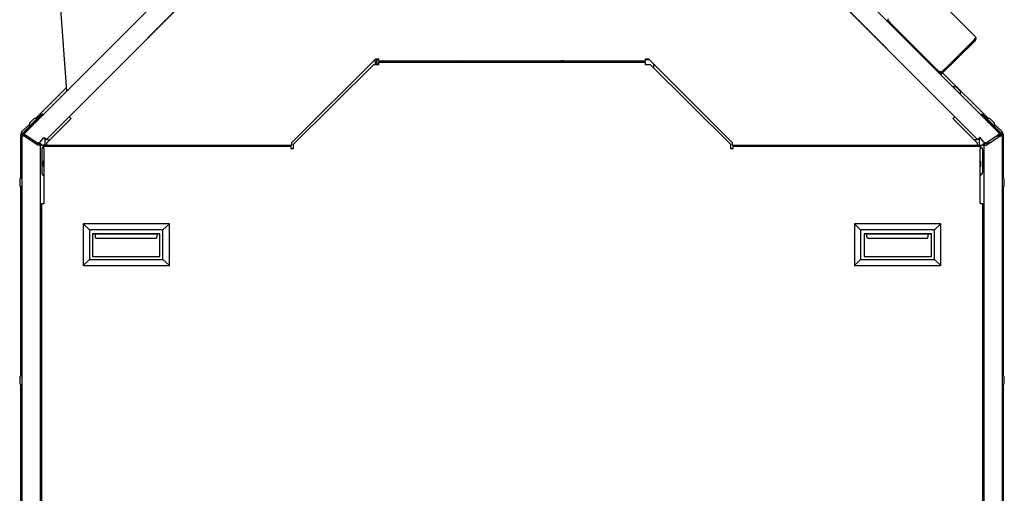
# Model space of a CAD drawing. Units: inches. Extents: x 5.71 to 13.38, y 1.31 to 10.2.
# Drawn here: x 5.71 to 7.52, y 8.2 to 9.06 of the extents above; entities that cross this region are included whole.
import ezdxf

# ---------------------------------------------------------------- set-up
doc = ezdxf.new("R2010")
doc.units = ezdxf.units.IN
doc.header["$MEASUREMENT"] = 0
doc.layers.add('Layer 1', color=7, linetype='Continuous')

msp = doc.modelspace()

# ---------------------------------------------------------------- linework, layer by layer
at = {"layer": 'Layer 1', "color": 7, "lineweight": 25}
for points in [[(6.4028, 9.5375), (5.7208, 8.8556)], [(6.8278, 9.5375), (7.5097, 8.8556)], [(5.7611, 8.8444), (6.4264, 9.5111)], [(7.4694, 8.8444), (6.8042, 9.5111)], [(6.3792, 9.4639), (5.8028, 8.8861)], [(7.4278, 8.8861), (6.85, 9.4639)], [(7.3694, 9.1292), (7.4653, 9.0333)], [(5.7875, 9.0847), (5.7986, 8.9333)], [(7.3028, 9.0625), (7.3042, 9.0639)], [(7.3056, 9.0653), (7.3056, 9.0653), (7.3042, 9.0653), (7.3042, 9.0639)], [(7.3042, 9.0639), (7.3042, 9.0639), (7.3056, 9.0625), (7.3069, 9.0611), (7.3083, 9.0597)], [(7.3958, 8.9722), (7.3083, 9.0597)], [(7.4639, 9.0278), (7.4, 8.9653)], [(7.4625, 9.0278), (7.4028, 8.9681)], [(7.4653, 9.0333), (7.4653, 9.0333), (7.4653, 9.0319), (7.4653, 9.0306), (7.4639, 9.0306), (7.4639, 9.0292), (7.4625, 9.0292), (7.4625, 9.0278)], [(7.4625, 9.0278), (7.4625, 9.0278)], [(7.4639, 9.0278), (7.4639, 9.0292)], [(7.4653, 9.0264), (7.4639, 9.0278)], [(7.4653, 9.0264), (7.4653, 9.0278), (7.4653, 9.0292), (7.4667, 9.0292), (7.4667, 9.0306), (7.4653, 9.0319), (7.4653, 9.0333)], [(7.4653, 9.0264), (7.4014, 8.9639)], [(6.2111, 8.8389), (6.3653, 8.9931)], [(6.3625, 8.9917), (6.3653, 8.9819)], [(6.3639, 8.9917), (6.3708, 8.9917)], [(6.3653, 8.9931), (6.3708, 8.9931)], [(6.3653, 8.9917), (6.3681, 8.9819)], [(6.3653, 8.9917), (6.3681, 8.9819)], [(6.3667, 8.9917), (6.3681, 8.9819)], [(6.3708, 8.9889), (6.3708, 8.9889), (6.3708, 8.9903), (6.3708, 8.9917), (6.3708, 8.9931)], [(6.8597, 8.9931), (6.8597, 8.9931), (6.8597, 8.9917), (6.8597, 8.9903), (6.8597, 8.9889)], [(6.8597, 8.9931), (6.8653, 8.9931)], [(6.8597, 8.9917), (6.8667, 8.9917)], [(6.8653, 8.9931), (7.0194, 8.8389)], [(6.3611, 8.9819), (6.2139, 8.8361)], [(6.3708, 8.9819), (6.3611, 8.9819)], [(6.3708, 8.9889), (6.3708, 8.9889), (6.3708, 8.9875), (6.3708, 8.9861)], [(6.3708, 8.9889), (6.8597, 8.9889)], [(6.8597, 8.9861), (6.3708, 8.9861)], [(6.3708, 8.9819), (6.3708, 8.9833), (6.3708, 8.9847), (6.3708, 8.9861)], [(6.5056, 8.9861), (6.5056, 8.9875), (6.5056, 8.9889)], [(6.525, 8.9889), (6.5125, 8.9875), (6.5111, 8.9861)], [(6.6069, 8.9889), (6.6069, 8.9889), (6.6069, 8.9875), (6.6069, 8.9861)], [(6.6236, 8.9861), (6.6236, 8.9875), (6.6236, 8.9889)], [(6.7194, 8.9861), (6.7097, 8.9889), (6.7056, 8.9889)], [(6.725, 8.9889), (6.725, 8.9889), (6.725, 8.9875), (6.725, 8.9861)], [(6.8597, 8.9861), (6.8597, 8.9875), (6.8597, 8.9889)], [(6.8597, 8.9861), (6.8597, 8.9861), (6.8597, 8.9847), (6.8597, 8.9833), (6.8597, 8.9819)], [(6.8694, 8.9819), (6.8597, 8.9819)], [(7.0167, 8.8361), (6.8694, 8.9819)], [(6.875, 8.9833), (6.875, 8.9819), (6.875, 8.9806), (6.875, 8.9792), (6.875, 8.9778), (6.875, 8.9764)], [(6.875, 8.9764), (6.875, 8.9764)], [(7.3958, 8.9722), (7.3972, 8.9708), (7.3986, 8.9694), (7.4, 8.9681)], [(7.4, 8.9681), (7.3986, 8.9667)], [(7.4, 8.9681), (7.4, 8.9681), (7.4, 8.9694), (7.4014, 8.9694)], [(7.4028, 8.9681), (7.4014, 8.9694)], [(7.4042, 8.9681), (7.4042, 8.9694)], [(7.4889, 8.8833), (7.4056, 8.9667)], [(5.7986, 8.9403), (5.7417, 8.8833)], [(7.4306, 8.9417), (7.4292, 8.9417), (7.4278, 8.9417), (7.4264, 8.9417), (7.425, 8.9417), (7.4236, 8.9417)], [(7.4375, 8.9347), (7.4361, 8.9347), (7.4347, 8.9361), (7.4347, 8.9375), (7.4333, 8.9389), (7.4319, 8.9389), (7.4306, 8.9403), (7.4306, 8.9417)], [(7.4375, 8.9278), (7.4375, 8.9292), (7.4375, 8.9306), (7.4375, 8.9319), (7.4375, 8.9333), (7.4375, 8.9347)], [(5.7181, 8.8569), (5.75, 8.8889)], [(5.7194, 8.8556), (5.7514, 8.8875)], [(5.7444, 8.8819), (5.7431, 8.8833), (5.7417, 8.8833), (5.7403, 8.8833), (5.7389, 8.8833), (5.7375, 8.8819)], [(5.7542, 8.8917), (5.7542, 8.8917), (5.7528, 8.8917), (5.7528, 8.8903), (5.7514, 8.8903), (5.75, 8.8889)], [(5.7514, 8.8875), (5.7514, 8.8875), (5.7528, 8.8889), (5.7542, 8.8903), (5.7556, 8.8903)], [(5.7556, 8.8903), (5.7542, 8.8917)], [(5.8069, 8.8833), (5.7625, 8.8389)], [(5.8069, 8.8833), (5.8056, 8.8847), (5.8042, 8.8847), (5.8042, 8.8861), (5.8028, 8.8861)], [(7.4278, 8.8861), (7.4278, 8.8861), (7.4264, 8.8861), (7.4264, 8.8847), (7.425, 8.8847), (7.4236, 8.8833)], [(7.4681, 8.8389), (7.4236, 8.8833)], [(7.475, 8.8903), (7.4764, 8.8917)], [(7.4792, 8.8875), (7.4778, 8.8875), (7.4778, 8.8889), (7.4764, 8.8903), (7.475, 8.8903)], [(7.4764, 8.8917), (7.4764, 8.8917), (7.4778, 8.8917), (7.4778, 8.8903), (7.4792, 8.8903), (7.4792, 8.8889), (7.4806, 8.8889)], [(7.5111, 8.8556), (7.4792, 8.8875)], [(7.5125, 8.8569), (7.4806, 8.8889)], [(7.4931, 8.8819), (7.4917, 8.8833), (7.4903, 8.8833), (7.4889, 8.8833), (7.4875, 8.8833), (7.4861, 8.8819)], [(5.7306, 8.8722), (5.7167, 8.8597)], [(5.7319, 8.875), (5.7306, 8.875), (5.7306, 8.8736), (5.7306, 8.8722), (5.7306, 8.8708), (5.7319, 8.8694)], [(5.7375, 8.8819), (5.7375, 8.8819), (5.7361, 8.8806), (5.7347, 8.8792), (5.7333, 8.8778), (5.7319, 8.8764), (5.7319, 8.875)], [(5.7361, 8.8722), (5.7361, 8.8708)], [(5.7417, 8.8764), (5.7417, 8.8778)], [(7.4889, 8.8778), (7.4875, 8.8764)], [(7.4986, 8.875), (7.4986, 8.8764), (7.4972, 8.8778), (7.4958, 8.8792), (7.4944, 8.8806), (7.4931, 8.8819)], [(7.4944, 8.8708), (7.4944, 8.8722)], [(7.4986, 8.8694), (7.5, 8.8708), (7.5, 8.8722), (7.5, 8.8736), (7.5, 8.875), (7.4986, 8.875)], [(7.5139, 8.8597), (7.5, 8.8722)], [(5.7167, 8.8597), (5.7167, 8.8583), (5.7153, 8.8583), (5.7153, 8.8569), (5.7153, 8.8556), (5.7139, 8.8542), (5.7139, 8.8528), (5.7139, 8.8514)], [(5.7139, 8.8514), (5.7139, 8.775)], [(5.7167, 8.8528), (5.7167, 8.8542), (5.7167, 8.8556), (5.7181, 8.8556), (5.7181, 8.8569)], [(5.7181, 8.8528), (5.7167, 8.8528)], [(5.7167, 8.8528), (5.7167, 7.6486)], [(5.7208, 8.8514), (5.7194, 8.8514), (5.7181, 8.8528), (5.7167, 8.8528)], [(5.7181, 8.8528), (5.7181, 8.8542), (5.7194, 8.8542), (5.7194, 8.8556)], [(5.7208, 8.8514), (5.7208, 8.8514), (5.7194, 8.8528), (5.7181, 8.8528)], [(5.7208, 8.8556), (5.7208, 8.8556), (5.7194, 8.8542), (5.7194, 8.8528)], [(5.7222, 8.8542), (5.7208, 8.8556)], [(5.7208, 8.8556), (5.7208, 8.8556), (5.7222, 8.8542), (5.7236, 8.8528)], [(5.7222, 8.8542), (5.7222, 8.8542), (5.7208, 8.8528)], [(5.7208, 8.8528), (5.7208, 8.8514)], [(5.7458, 8.8347), (5.7208, 8.8514)], [(5.7222, 8.8514), (5.7222, 8.8514), (5.7236, 8.8514)], [(5.7236, 8.8528), (5.7431, 8.8403)], [(5.7236, 8.8514), (5.7264, 8.8514)], [(5.75, 8.8403), (5.7569, 8.8486)], [(5.7583, 8.8458), (5.7583, 8.8472), (5.7569, 8.8472), (5.7569, 8.8486)], [(5.7569, 8.8486), (5.7583, 8.8472), (5.7597, 8.8458), (5.7611, 8.8444)], [(7.4736, 8.8486), (7.4722, 8.8472), (7.4708, 8.8458), (7.4694, 8.8458), (7.4694, 8.8444)], [(7.4736, 8.8486), (7.4736, 8.8472), (7.4722, 8.8472), (7.4722, 8.8458)], [(7.4806, 8.8403), (7.4736, 8.8486)], [(7.4847, 8.8347), (7.5097, 8.8514)], [(7.5069, 8.8528), (7.4875, 8.8403)], [(7.5069, 8.8514), (7.5042, 8.8514)], [(7.5097, 8.8556), (7.5097, 8.8556), (7.5083, 8.8542), (7.5069, 8.8542), (7.5069, 8.8528)], [(7.5083, 8.8514), (7.5083, 8.8514), (7.5069, 8.8514)], [(7.5083, 8.8542), (7.5097, 8.8556)], [(7.5083, 8.8542), (7.5083, 8.8542), (7.5083, 8.8528), (7.5097, 8.8528)], [(7.5097, 8.8556), (7.5097, 8.8556), (7.5097, 8.8542), (7.5111, 8.8542), (7.5111, 8.8528)], [(7.5097, 8.8528), (7.5097, 8.8514)], [(7.5097, 8.8514), (7.5097, 8.8514), (7.5111, 8.8528)], [(7.5097, 8.8514), (7.5111, 8.8514), (7.5125, 8.8528), (7.5139, 8.8528)], [(7.5111, 8.8528), (7.5111, 8.8542), (7.5111, 8.8556)], [(7.5111, 8.8528), (7.5139, 8.8528)], [(7.5139, 8.8528), (7.5139, 8.8542), (7.5139, 8.8556), (7.5125, 8.8556), (7.5125, 8.8569)], [(7.5167, 8.8514), (7.5167, 8.8528), (7.5167, 8.8542), (7.5153, 8.8556), (7.5153, 8.8569), (7.5139, 8.8583), (7.5139, 8.8597)], [(7.5139, 8.8528), (7.5139, 7.6486)], [(7.5167, 8.775), (7.5167, 8.8514)], [(5.7431, 8.8389), (5.7431, 8.8389), (5.7417, 8.8389)], [(5.7417, 8.8389), (5.7417, 8.8375)], [(5.7444, 8.8389), (5.7431, 8.8375), (5.7417, 8.8375)], [(5.7514, 8.8347), (5.7514, 8.8347), (5.75, 8.8361), (5.7472, 8.8375), (5.7444, 8.8375), (5.7431, 8.8375), (5.7417, 8.8375)], [(5.7431, 8.8403), (5.7431, 8.8389), (5.7444, 8.8389), (5.7458, 8.8389), (5.7472, 8.8389), (5.7486, 8.8389), (5.7486, 8.8403), (5.75, 8.8403)], [(5.7431, 8.8389), (5.7431, 8.8389)], [(5.7458, 8.8389), (5.7458, 8.8389)], [(5.7528, 8.8347), (5.7514, 8.8347), (5.7514, 8.8361), (5.7486, 8.8361), (5.7486, 8.8375), (5.7472, 8.8375), (5.7458, 8.8389)], [(5.75, 8.8347), (5.75, 8.8347), (5.7486, 8.8347), (5.7472, 8.8347), (5.7458, 8.8347)], [(5.7486, 8.8389), (5.7486, 8.8389), (5.7472, 8.8389)], [(5.7486, 8.8375), (5.7486, 8.8389)], [(5.7514, 8.8375), (5.75, 8.8361)], [(5.75, 8.8347), (5.75, 8.8347), (5.7514, 8.8347), (5.7528, 8.8347)], [(5.75, 8.8347), (5.75, 7.6778)], [(5.7528, 8.8347), (5.7528, 8.8347), (5.7528, 8.8361), (5.7514, 8.8361), (5.7514, 8.8375)], [(5.7528, 8.8347), (5.7528, 8.8347)], [(5.7625, 8.8347), (5.7528, 8.8347)], [(5.7569, 8.8319), (5.7569, 8.8319), (5.7556, 8.8319), (5.7542, 8.8306), (5.7528, 8.8292), (5.7528, 8.8278), (5.7528, 8.8264)], [(6.2097, 8.8319), (5.7569, 8.8319)], [(5.7569, 8.8278), (5.7569, 8.8278), (5.7569, 8.8292), (5.7569, 8.8306), (5.7569, 8.8319)], [(5.7583, 8.8458), (5.7583, 8.8347)], [(5.7639, 8.8444), (5.7625, 8.8458), (5.7611, 8.8458), (5.7611, 8.8444)], [(5.7625, 8.8347), (5.7625, 8.8347), (5.7625, 8.8361), (5.7625, 8.8375), (5.7625, 8.8389)], [(5.7625, 8.8347), (5.7625, 8.8347), (5.7625, 8.8333), (5.7625, 8.8319)], [(5.7625, 8.8347), (6.2111, 8.8347)], [(5.7639, 8.8444), (5.7681, 8.8444)], [(6.2083, 8.8319), (6.2083, 8.8333), (6.2097, 8.8333), (6.2097, 8.8347), (6.2111, 8.8347)], [(6.2097, 8.8319), (6.2097, 8.8319), (6.2097, 8.8306), (6.2097, 8.8292), (6.2097, 8.8278)], [(6.2111, 8.8389), (6.2111, 8.8389), (6.2111, 8.8375), (6.2111, 8.8361), (6.2111, 8.8347)], [(6.2139, 8.8361), (6.2139, 8.8278)], [(7.0167, 8.8278), (7.0167, 8.8361)], [(7.0194, 8.8347), (7.0194, 8.8347), (7.0194, 8.8361), (7.0194, 8.8375), (7.0194, 8.8389)], [(7.0194, 8.8347), (7.0208, 8.8347), (7.0208, 8.8333), (7.0222, 8.8333), (7.0222, 8.8319)], [(7.0194, 8.8347), (7.4681, 8.8347)], [(7.0208, 8.8278), (7.0208, 8.8278), (7.0208, 8.8292), (7.0208, 8.8306), (7.0208, 8.8319)], [(7.4736, 8.8319), (7.0208, 8.8319)], [(7.4667, 8.8444), (7.4625, 8.8444)], [(7.4667, 8.8444), (7.4681, 8.8458), (7.4694, 8.8458), (7.4694, 8.8444)], [(7.4681, 8.8389), (7.4681, 8.8389), (7.4681, 8.8375), (7.4681, 8.8361), (7.4681, 8.8347)], [(7.4681, 8.8347), (7.4778, 8.8347)], [(7.4681, 8.8319), (7.4681, 8.8319), (7.4681, 8.8333), (7.4681, 8.8347)], [(7.4722, 8.8458), (7.4722, 8.8347)], [(7.4778, 8.8264), (7.4778, 8.8278), (7.4778, 8.8292), (7.4764, 8.8292), (7.4764, 8.8306), (7.475, 8.8306), (7.475, 8.8319), (7.4736, 8.8319)], [(7.4736, 8.8319), (7.4736, 8.8319), (7.4736, 8.8306), (7.4736, 8.8292), (7.4736, 8.8278)], [(7.4847, 8.8389), (7.4833, 8.8375), (7.4806, 8.8361), (7.4792, 8.8347), (7.4778, 8.8347)], [(7.4792, 8.8375), (7.4792, 8.8375), (7.4792, 8.8361), (7.4778, 8.8361), (7.4778, 8.8347)], [(7.4778, 8.8347), (7.4778, 8.8347)], [(7.4806, 8.8347), (7.4806, 8.8347), (7.4792, 8.8347), (7.4778, 8.8347)], [(7.4806, 8.8361), (7.4792, 8.8375)], [(7.4889, 8.8375), (7.4875, 8.8375), (7.4861, 8.8375), (7.4833, 8.8375), (7.4819, 8.8361), (7.4792, 8.8347)], [(7.4806, 8.8403), (7.4819, 8.8403), (7.4819, 8.8389), (7.4833, 8.8389), (7.4847, 8.8389), (7.4861, 8.8389), (7.4875, 8.8389), (7.4875, 8.8403)], [(7.4806, 8.8347), (7.4806, 8.8347), (7.4819, 8.8347), (7.4833, 8.8347), (7.4847, 8.8347)], [(7.4806, 8.8347), (7.4806, 7.6778)], [(7.4833, 8.8389), (7.4833, 8.8389), (7.4819, 8.8389)], [(7.4819, 8.8389), (7.4819, 8.8375)], [(7.4889, 8.8375), (7.4889, 8.8375), (7.4875, 8.8375), (7.4875, 8.8389), (7.4861, 8.8389)], [(7.4903, 8.8389), (7.4889, 8.8389), (7.4875, 8.8389)], [(7.4875, 8.8389), (7.4875, 8.8389)], [(7.4889, 8.8375), (7.4903, 8.8389)], [(5.7528, 8.8264), (5.7528, 8.7847)], [(5.7569, 8.8278), (5.7569, 8.7278)], [(6.2139, 8.8278), (6.2097, 8.8278)], [(7.0208, 8.8278), (7.0167, 8.8278)], [(7.4736, 8.7278), (7.4736, 8.8278)], [(7.4778, 8.8264), (7.4778, 8.7847)], [(5.7569, 8.8069), (5.7556, 8.8042), (5.7556, 8.8028), (5.7556, 8.8)], [(5.7556, 8.8), (5.7556, 8.7972), (5.7569, 8.7958), (5.7569, 8.7944)], [(7.4736, 8.7944), (7.4736, 8.7944), (7.475, 8.7972), (7.475, 8.8), (7.475, 8.8014), (7.475, 8.8042), (7.4736, 8.8056), (7.4736, 8.8069)], [(5.7167, 8.775), (5.7167, 8.775), (5.7153, 8.775), (5.7139, 8.775), (5.7139, 8.7736), (5.7125, 8.7736), (5.7125, 8.7722), (5.7125, 8.7708)], [(5.7528, 8.7847), (5.7528, 8.7833), (5.7528, 8.7819), (5.7542, 8.7806), (5.7556, 8.7792), (5.7569, 8.7792)], [(7.4736, 8.7792), (7.4736, 8.7792), (7.475, 8.7792), (7.475, 8.7806), (7.4764, 8.7806), (7.4764, 8.7819), (7.4778, 8.7819), (7.4778, 8.7833), (7.4778, 8.7847)], [(7.5181, 8.7708), (7.5181, 8.7722), (7.5167, 8.7736), (7.5167, 8.775), (7.5153, 8.775), (7.5139, 8.775)], [(5.7125, 8.7708), (5.7125, 8.7708), (5.7125, 8.7694), (5.7125, 8.7681), (5.7125, 8.7653), (5.7125, 8.7639), (5.7125, 8.7625), (5.7125, 8.7611)], [(5.7125, 8.7611), (5.7125, 8.7611), (5.7125, 8.7597), (5.7139, 8.7597), (5.7139, 8.7583), (5.7153, 8.7583), (5.7167, 8.7583), (5.7167, 8.7569)], [(5.7139, 8.7583), (5.7139, 8.4111)], [(7.5139, 8.7569), (7.5139, 8.7569), (7.5153, 8.7583), (7.5167, 8.7583), (7.5167, 8.7597), (7.5181, 8.7597), (7.5181, 8.7611)], [(7.5167, 8.4111), (7.5167, 8.7583)], [(7.5181, 8.7611), (7.5181, 8.7625), (7.5181, 8.7639), (7.5181, 8.7653), (7.5181, 8.7667), (7.5181, 8.7694), (7.5181, 8.7708)], [(5.7528, 8.7278), (5.7528, 8.7278), (5.7542, 8.7278), (5.7556, 8.7278), (5.7569, 8.7278)], [(5.7528, 7.9292), (5.7528, 8.7278)], [(7.4736, 8.7278), (7.475, 8.7278), (7.4764, 8.7278), (7.4778, 8.7278)], [(7.4778, 8.7278), (7.4778, 7.9292)], [(5.8292, 8.6903), (5.8292, 8.6139)], [(5.9875, 8.6903), (5.8292, 8.6903)], [(5.8403, 8.6792), (5.8292, 8.6903)], [(5.975, 8.6792), (5.9875, 8.6903)], [(5.9875, 8.6139), (5.9875, 8.6903)], [(7.2431, 8.6903), (7.2431, 8.6139)], [(7.4014, 8.6903), (7.2431, 8.6903)], [(7.2542, 8.6792), (7.2431, 8.6903)], [(7.3903, 8.6792), (7.4014, 8.6903)], [(7.4014, 8.6139), (7.4014, 8.6903)], [(5.975, 8.6792), (5.8403, 8.6792)], [(5.8403, 8.6792), (5.8403, 8.625)], [(5.8458, 8.6722), (5.9694, 8.6722)], [(5.9694, 8.6722), (5.8458, 8.6722)], [(5.8458, 8.6722), (5.8458, 8.6306)], [(5.8514, 8.6639), (5.8514, 8.6722)], [(5.9639, 8.6639), (5.9653, 8.6722)], [(5.9694, 8.6306), (5.9694, 8.6722)], [(5.975, 8.625), (5.975, 8.6792)], [(7.3903, 8.6792), (7.2542, 8.6792)], [(7.2542, 8.6792), (7.2542, 8.625)], [(7.2611, 8.6722), (7.3847, 8.6722)], [(7.3847, 8.6722), (7.2611, 8.6722)], [(7.2611, 8.6722), (7.2611, 8.6306)], [(7.2667, 8.6639), (7.2653, 8.6722)], [(7.3778, 8.6639), (7.3792, 8.6722)], [(7.3847, 8.6306), (7.3847, 8.6722)], [(7.3903, 8.625), (7.3903, 8.6792)], [(5.8528, 8.6639), (5.8528, 8.6639), (5.8514, 8.6639)], [(5.8528, 8.6639), (5.9625, 8.6639)], [(5.9639, 8.6639), (5.9639, 8.6639), (5.9625, 8.6639)], [(7.2681, 8.6639), (7.2681, 8.6639), (7.2667, 8.6639)], [(7.2681, 8.6639), (7.3778, 8.6639)], [(7.3778, 8.6639), (7.3778, 8.6639)], [(5.8458, 8.6306), (5.9694, 8.6306)], [(7.2611, 8.6306), (7.3847, 8.6306)], [(5.8403, 8.625), (5.8292, 8.6139)], [(5.8292, 8.6139), (5.9875, 8.6139)], [(5.8403, 8.625), (5.975, 8.625)], [(5.975, 8.625), (5.9875, 8.6139)], [(7.2542, 8.625), (7.2431, 8.6139)], [(7.2431, 8.6139), (7.4014, 8.6139)], [(7.2542, 8.625), (7.3903, 8.625)], [(7.3903, 8.625), (7.4014, 8.6139)], [(5.7167, 8.4125), (5.7167, 8.4125), (5.7153, 8.4125), (5.7139, 8.4125), (5.7139, 8.4111), (5.7125, 8.4097), (5.7125, 8.4083)], [(5.7125, 8.4083), (5.7125, 8.4083), (5.7125, 8.4069), (5.7125, 8.4056), (5.7125, 8.4042), (5.7125, 8.4028), (5.7125, 8.4014), (5.7125, 8.4), (5.7125, 8.3986)], [(5.7125, 8.3986), (5.7125, 8.3986), (5.7125, 8.3972), (5.7139, 8.3958), (5.7153, 8.3944), (5.7167, 8.3944)], [(5.7139, 8.3958), (5.7139, 8.0486)], [(7.5181, 8.4083), (7.5181, 8.4097), (7.5167, 8.4111), (7.5167, 8.4125), (7.5153, 8.4125), (7.5139, 8.4125)], [(7.5139, 8.3944), (7.5139, 8.3944), (7.5153, 8.3944), (7.5167, 8.3958), (7.5181, 8.3972), (7.5181, 8.3986)], [(7.5167, 8.0486), (7.5167, 8.3958)], [(7.5181, 8.3986), (7.5181, 8.3986), (7.5181, 8.4), (7.5181, 8.4014), (7.5181, 8.4028), (7.5181, 8.4042), (7.5181, 8.4056), (7.5181, 8.4069), (7.5181, 8.4083)]]:
    msp.add_lwpolyline(points, dxfattribs=at)

doc.saveas('drawing.dxf')
